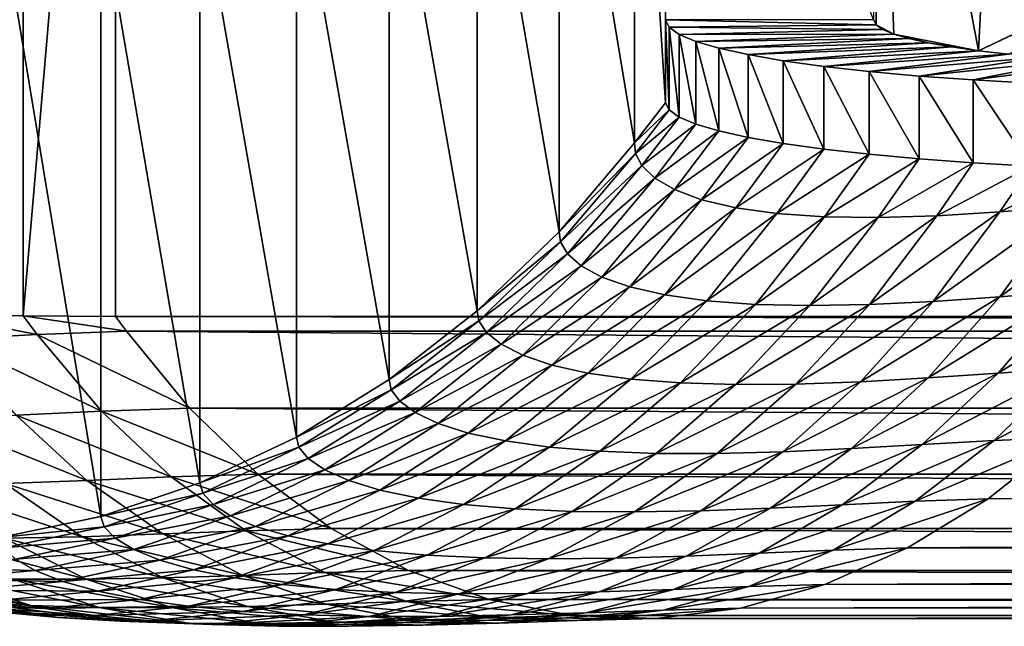
# Model space of a CAD drawing. Extents: x -0.218 to 0.011, y -0.282 to -0.138.
# Drawn here: x -0.173 to -0.159, y -0.25 to -0.241 of the extents above; entities that cross this region are included whole.
import ezdxf

# ---------------------------------------------------------------- set-up
doc = ezdxf.new("R2010")
doc.units = 0
doc.header["$MEASUREMENT"] = 0
doc.layers.get('0').update_dxf_attribs({"linetype": 'CONTINUOUS'})

msp = doc.modelspace()

# ---------------------------------------------------------------- linework, layer by layer
for points in [[(-0.159387, -0.241735, 0.091012), (-0.121464, -0.223707, 0.114203), (-0.121573, -0.223688, 0.114369)], [(-0.158957, -0.233326, 0.165186), (-0.159387, -0.241735, 0.091012), (-0.121573, -0.223688, 0.114369)], [(-0.159387, -0.241735, 0.091012), (-0.121338, -0.223725, 0.114048), (-0.121464, -0.223707, 0.114203)], [(-0.159387, -0.241735, 0.091012), (-0.121197, -0.223741, 0.113908), (-0.121338, -0.223725, 0.114048)], [(-0.159387, -0.241735, 0.091012), (-0.158957, -0.241783, 0.090584), (-0.121197, -0.223741, 0.113908)], [(-0.173023, -0.230178, 0.066426), (-0.174327, -0.245499, 0.06837), (-0.174327, -0.230155, 0.066631)], [(-0.173023, -0.230178, 0.066426), (-0.173023, -0.245522, 0.068165), (-0.174327, -0.245499, 0.06837)], [(-0.171705, -0.230186, 0.066357), (-0.173023, -0.245522, 0.068165), (-0.173023, -0.230178, 0.066426)], [(-0.171705, -0.230186, 0.066357), (-0.171705, -0.24553, 0.068097), (-0.173023, -0.245522, 0.068165)], [(-0.171705, -0.230186, 0.066357), (-0.035895, -0.230186, 0.066357), (-0.035895, -0.24553, 0.068097)], [(-0.171705, -0.230186, 0.066357), (-0.035895, -0.24553, 0.068097), (-0.171705, -0.24553, 0.068097)], [(-0.158957, -0.233326, 0.165186), (-0.160884, -0.233821, 0.160816), (-0.159387, -0.241735, 0.091012)], [(-0.163852, -0.241296, 0.094877), (-0.163852, -0.233813, 0.160893), (-0.163852, -0.234995, 0.161027)], [(-0.160884, -0.241288, 0.094954), (-0.163852, -0.233813, 0.160893), (-0.163852, -0.241296, 0.094877)], [(-0.160884, -0.233821, 0.160816), (-0.160884, -0.241288, 0.094954), (-0.160848, -0.241365, 0.094273)], [(-0.160884, -0.233821, 0.160816), (-0.160848, -0.241365, 0.094273), (-0.160596, -0.241499, 0.093092)], [(-0.160884, -0.233821, 0.160816), (-0.160596, -0.241499, 0.093092), (-0.159387, -0.241735, 0.091012)], [(-0.163852, -0.242479, 0.095011), (-0.163852, -0.234995, 0.161027), (-0.164295, -0.235499, 0.161399)], [(-0.163852, -0.241296, 0.094877), (-0.163852, -0.234995, 0.161027), (-0.163852, -0.242479, 0.095011)], [(-0.165372, -0.236594, 0.162289), (-0.164295, -0.243053, 0.094761), (-0.164295, -0.235499, 0.161399)], [(-0.163852, -0.242479, 0.095011), (-0.164295, -0.235499, 0.161399), (-0.164295, -0.243053, 0.094761)], [(-0.166544, -0.237537, 0.16323), (-0.165372, -0.24432, 0.094137), (-0.165372, -0.236594, 0.162289)], [(-0.165372, -0.236594, 0.162289), (-0.165372, -0.24432, 0.094137), (-0.164295, -0.243053, 0.094761)], [(-0.167799, -0.238319, 0.164211), (-0.166544, -0.24545, 0.093431), (-0.166544, -0.237537, 0.16323)], [(-0.166544, -0.237537, 0.16323), (-0.166544, -0.24545, 0.093431), (-0.165372, -0.24432, 0.094137)], [(-0.169123, -0.238931, 0.165222), (-0.167799, -0.246432, 0.092649), (-0.167799, -0.238319, 0.164211)], [(-0.167799, -0.238319, 0.164211), (-0.167799, -0.246432, 0.092649), (-0.166544, -0.24545, 0.093431)], [(-0.170501, -0.239367, 0.166251), (-0.169123, -0.247255, 0.0918), (-0.169123, -0.238931, 0.165222)], [(-0.169123, -0.238931, 0.165222), (-0.169123, -0.247255, 0.0918), (-0.167799, -0.246432, 0.092649)], [(-0.171918, -0.239621, 0.167288), (-0.170501, -0.24791, 0.090893), (-0.170501, -0.239367, 0.166251)], [(-0.170501, -0.239367, 0.166251), (-0.170501, -0.24791, 0.090893), (-0.169123, -0.247255, 0.0918)], [(-0.173359, -0.23969, 0.16832), (-0.171918, -0.248389, 0.089938), (-0.171918, -0.239621, 0.167288)], [(-0.171918, -0.239621, 0.167288), (-0.171918, -0.248389, 0.089938), (-0.170501, -0.24791, 0.090893)], [(-0.173359, -0.23969, 0.16832), (-0.173359, -0.248688, 0.088946), (-0.171918, -0.248389, 0.089938)], [(-0.160848, -0.241365, 0.094273), (-0.160884, -0.241288, 0.094954), (-0.163852, -0.241296, 0.094877)], [(-0.163804, -0.242582, 0.094098), (-0.163804, -0.2414, 0.093964), (-0.163852, -0.241296, 0.094877)], [(-0.163804, -0.242582, 0.094098), (-0.163852, -0.241296, 0.094877), (-0.163852, -0.242479, 0.095011)], [(-0.160848, -0.241365, 0.094273), (-0.163852, -0.241296, 0.094877), (-0.163804, -0.2414, 0.093964)], [(-0.160753, -0.241433, 0.093676), (-0.160848, -0.241365, 0.094273), (-0.163804, -0.2414, 0.093964)], [(-0.160848, -0.241365, 0.094273), (-0.160753, -0.241433, 0.093676), (-0.160596, -0.241499, 0.093092)], [(-0.16366, -0.242684, 0.093196), (-0.16366, -0.241502, 0.093062), (-0.163804, -0.2414, 0.093964)], [(-0.16366, -0.242684, 0.093196), (-0.163804, -0.2414, 0.093964), (-0.163804, -0.242582, 0.094098)], [(-0.160753, -0.241433, 0.093676), (-0.163804, -0.2414, 0.093964), (-0.16366, -0.241502, 0.093062)], [(-0.160596, -0.241499, 0.093092), (-0.160753, -0.241433, 0.093676), (-0.16366, -0.241502, 0.093062)], [(-0.160596, -0.241499, 0.093092), (-0.16366, -0.241502, 0.093062), (-0.163422, -0.241602, 0.092179)], [(-0.163422, -0.242784, 0.092313), (-0.163422, -0.241602, 0.092179), (-0.16366, -0.241502, 0.093062)], [(-0.163422, -0.242784, 0.092313), (-0.16366, -0.241502, 0.093062), (-0.16366, -0.242684, 0.093196)], [(-0.160378, -0.241563, 0.092528), (-0.160596, -0.241499, 0.093092), (-0.163422, -0.241602, 0.092179)], [(-0.160596, -0.241499, 0.093092), (-0.160378, -0.241563, 0.092528), (-0.160102, -0.241624, 0.091989)], [(-0.160596, -0.241499, 0.093092), (-0.160102, -0.241624, 0.091989), (-0.159387, -0.241735, 0.091012)], [(-0.160378, -0.241563, 0.092528), (-0.163422, -0.241602, 0.092179), (-0.163093, -0.241699, 0.091326)], [(-0.163093, -0.242881, 0.091461), (-0.163093, -0.241699, 0.091326), (-0.163422, -0.241602, 0.092179)], [(-0.163093, -0.242881, 0.091461), (-0.163422, -0.241602, 0.092179), (-0.163422, -0.242784, 0.092313)], [(-0.160102, -0.241624, 0.091989), (-0.160378, -0.241563, 0.092528), (-0.163093, -0.241699, 0.091326)], [(-0.160102, -0.241624, 0.091989), (-0.163093, -0.241699, 0.091326), (-0.162675, -0.241791, 0.090512)], [(-0.15977, -0.241681, 0.091482), (-0.160102, -0.241624, 0.091989), (-0.162675, -0.241791, 0.090512)], [(-0.160102, -0.241624, 0.091989), (-0.15977, -0.241681, 0.091482), (-0.159387, -0.241735, 0.091012)], [(-0.162675, -0.242973, 0.090646), (-0.162675, -0.241791, 0.090512), (-0.163093, -0.241699, 0.091326)], [(-0.162675, -0.242973, 0.090646), (-0.163093, -0.241699, 0.091326), (-0.163093, -0.242881, 0.091461)], [(-0.15977, -0.241681, 0.091482), (-0.162675, -0.241791, 0.090512), (-0.162174, -0.241878, 0.089746)], [(-0.159387, -0.241735, 0.091012), (-0.15977, -0.241681, 0.091482), (-0.162174, -0.241878, 0.089746)], [(-0.159387, -0.241735, 0.091012), (-0.162174, -0.241878, 0.089746), (-0.161596, -0.241959, 0.089036)], [(-0.158957, -0.241783, 0.090584), (-0.159387, -0.241735, 0.091012), (-0.161596, -0.241959, 0.089036)], [(-0.158957, -0.241783, 0.090584), (-0.161596, -0.241959, 0.089036), (-0.160945, -0.242032, 0.08839)], [(-0.158484, -0.241826, 0.090204), (-0.158957, -0.241783, 0.090584), (-0.160945, -0.242032, 0.08839)], [(-0.162174, -0.24306, 0.08988), (-0.162174, -0.241878, 0.089746), (-0.162675, -0.241791, 0.090512)], [(-0.162174, -0.24306, 0.08988), (-0.162675, -0.241791, 0.090512), (-0.162675, -0.242973, 0.090646)], [(-0.161596, -0.243141, 0.08917), (-0.161596, -0.241959, 0.089036), (-0.162174, -0.241878, 0.089746)], [(-0.161596, -0.243141, 0.08917), (-0.162174, -0.241878, 0.089746), (-0.162174, -0.24306, 0.08988)], [(-0.158484, -0.241826, 0.090204), (-0.160945, -0.242032, 0.08839), (-0.160231, -0.242097, 0.087815)], [(-0.157974, -0.241863, 0.089875), (-0.158484, -0.241826, 0.090204), (-0.160231, -0.242097, 0.087815)], [(-0.157974, -0.241863, 0.089875), (-0.160231, -0.242097, 0.087815), (-0.15946, -0.242153, 0.087317)], [(-0.157432, -0.241895, 0.0896), (-0.157974, -0.241863, 0.089875), (-0.15946, -0.242153, 0.087317)], [(-0.157432, -0.241895, 0.0896), (-0.15946, -0.242153, 0.087317), (-0.15864, -0.2422, 0.086903)], [(-0.160945, -0.243214, 0.088524), (-0.160945, -0.242032, 0.08839), (-0.161596, -0.241959, 0.089036)], [(-0.160945, -0.243214, 0.088524), (-0.161596, -0.241959, 0.089036), (-0.161596, -0.243141, 0.08917)], [(-0.160231, -0.243279, 0.087949), (-0.160231, -0.242097, 0.087815), (-0.160945, -0.242032, 0.08839)], [(-0.160231, -0.243279, 0.087949), (-0.160945, -0.242032, 0.08839), (-0.160945, -0.243214, 0.088524)], [(-0.15946, -0.243336, 0.087451), (-0.15946, -0.242153, 0.087317), (-0.160231, -0.242097, 0.087815)], [(-0.15946, -0.243336, 0.087451), (-0.160231, -0.242097, 0.087815), (-0.160231, -0.243279, 0.087949)], [(-0.15864, -0.243383, 0.087037), (-0.15864, -0.2422, 0.086903), (-0.15946, -0.242153, 0.087317)], [(-0.15864, -0.243383, 0.087037), (-0.15946, -0.242153, 0.087317), (-0.15946, -0.243336, 0.087451)], [(-0.163804, -0.242582, 0.094098), (-0.163852, -0.242479, 0.095011), (-0.164295, -0.243053, 0.094761)], [(-0.163804, -0.242582, 0.094098), (-0.164295, -0.243053, 0.094761), (-0.164281, -0.243203, 0.093819)], [(-0.16366, -0.242684, 0.093196), (-0.163804, -0.242582, 0.094098), (-0.164281, -0.243203, 0.093819)], [(-0.16366, -0.242684, 0.093196), (-0.164281, -0.243203, 0.093819), (-0.16419, -0.243377, 0.092875)], [(-0.163422, -0.242784, 0.092313), (-0.16366, -0.242684, 0.093196), (-0.16419, -0.243377, 0.092875)], [(-0.163422, -0.242784, 0.092313), (-0.16419, -0.243377, 0.092875), (-0.164007, -0.243554, 0.091946)], [(-0.163093, -0.242881, 0.091461), (-0.163422, -0.242784, 0.092313), (-0.164007, -0.243554, 0.091946)], [(-0.163093, -0.242881, 0.091461), (-0.164007, -0.243554, 0.091946), (-0.163724, -0.243719, 0.091049)], [(-0.162675, -0.242973, 0.090646), (-0.163093, -0.242881, 0.091461), (-0.163724, -0.243719, 0.091049)], [(-0.165372, -0.24432, 0.094137), (-0.164281, -0.243203, 0.093819), (-0.164295, -0.243053, 0.094761)], [(-0.162675, -0.242973, 0.090646), (-0.163724, -0.243719, 0.091049), (-0.163339, -0.243863, 0.090199)], [(-0.162174, -0.24306, 0.08988), (-0.162675, -0.242973, 0.090646), (-0.163339, -0.243863, 0.090199)], [(-0.162174, -0.24306, 0.08988), (-0.163339, -0.243863, 0.090199), (-0.162851, -0.243978, 0.089407)], [(-0.161596, -0.243141, 0.08917), (-0.162174, -0.24306, 0.08988), (-0.162851, -0.243978, 0.089407)], [(-0.161596, -0.243141, 0.08917), (-0.162851, -0.243978, 0.089407), (-0.162263, -0.244061, 0.088687)], [(-0.160945, -0.243214, 0.088524), (-0.161596, -0.243141, 0.08917), (-0.162263, -0.244061, 0.088687)], [(-0.165372, -0.24432, 0.094137), (-0.165353, -0.244467, 0.093177), (-0.164281, -0.243203, 0.093819)], [(-0.165353, -0.244467, 0.093177), (-0.16419, -0.243377, 0.092875), (-0.164281, -0.243203, 0.093819)], [(-0.160945, -0.243214, 0.088524), (-0.162263, -0.244061, 0.088687), (-0.161584, -0.244107, 0.088046)], [(-0.160231, -0.243279, 0.087949), (-0.160945, -0.243214, 0.088524), (-0.161584, -0.244107, 0.088046)], [(-0.160231, -0.243279, 0.087949), (-0.161584, -0.244107, 0.088046), (-0.160819, -0.244117, 0.087493)], [(-0.15946, -0.243336, 0.087451), (-0.160231, -0.243279, 0.087949), (-0.160819, -0.244117, 0.087493)], [(-0.15946, -0.243336, 0.087451), (-0.160819, -0.244117, 0.087493), (-0.159981, -0.244093, 0.087034)], [(-0.15864, -0.243383, 0.087037), (-0.15946, -0.243336, 0.087451), (-0.159981, -0.244093, 0.087034)], [(-0.165353, -0.244467, 0.093177), (-0.165253, -0.244636, 0.092216), (-0.16419, -0.243377, 0.092875)], [(-0.165253, -0.244636, 0.092216), (-0.164007, -0.243554, 0.091946), (-0.16419, -0.243377, 0.092875)], [(-0.15864, -0.243383, 0.087037), (-0.159981, -0.244093, 0.087034), (-0.159083, -0.244037, 0.086671)], [(-0.157782, -0.24342, 0.086709), (-0.15864, -0.243383, 0.087037), (-0.159083, -0.244037, 0.086671)], [(-0.157782, -0.24342, 0.086709), (-0.159083, -0.244037, 0.086671), (-0.158138, -0.243959, 0.086406)], [(-0.165253, -0.244636, 0.092216), (-0.165058, -0.244808, 0.091272), (-0.164007, -0.243554, 0.091946)], [(-0.165058, -0.244808, 0.091272), (-0.163724, -0.243719, 0.091049), (-0.164007, -0.243554, 0.091946)], [(-0.165058, -0.244808, 0.091272), (-0.164762, -0.244969, 0.090359), (-0.163724, -0.243719, 0.091049)], [(-0.164762, -0.244969, 0.090359), (-0.163339, -0.243863, 0.090199), (-0.163724, -0.243719, 0.091049)], [(-0.164762, -0.244969, 0.090359), (-0.164363, -0.24511, 0.089493), (-0.163339, -0.243863, 0.090199)], [(-0.164363, -0.24511, 0.089493), (-0.162851, -0.243978, 0.089407), (-0.163339, -0.243863, 0.090199)], [(-0.159079, -0.245251, 0.08559), (-0.158095, -0.245172, 0.085405), (-0.157166, -0.243867, 0.086234)], [(-0.159079, -0.245251, 0.08559), (-0.157166, -0.243867, 0.086234), (-0.158138, -0.243959, 0.086406)], [(-0.164363, -0.24511, 0.089493), (-0.163862, -0.245224, 0.088686), (-0.162851, -0.243978, 0.089407)], [(-0.163862, -0.245224, 0.088686), (-0.162263, -0.244061, 0.088687), (-0.162851, -0.243978, 0.089407)], [(-0.160944, -0.245361, 0.086248), (-0.160035, -0.245317, 0.08587), (-0.159083, -0.244037, 0.086671)], [(-0.160944, -0.245361, 0.086248), (-0.159083, -0.244037, 0.086671), (-0.159981, -0.244093, 0.087034)], [(-0.160035, -0.245317, 0.08587), (-0.159079, -0.245251, 0.08559), (-0.158138, -0.243959, 0.086406)], [(-0.160035, -0.245317, 0.08587), (-0.158138, -0.243959, 0.086406), (-0.159083, -0.244037, 0.086671)], [(-0.163862, -0.245224, 0.088686), (-0.163262, -0.245308, 0.08795), (-0.162263, -0.244061, 0.088687)], [(-0.163262, -0.245308, 0.08795), (-0.161584, -0.244107, 0.088046), (-0.162263, -0.244061, 0.088687)], [(-0.163262, -0.245308, 0.08795), (-0.162569, -0.245359, 0.087293), (-0.161584, -0.244107, 0.088046)], [(-0.162569, -0.245359, 0.087293), (-0.160819, -0.244117, 0.087493), (-0.161584, -0.244107, 0.088046)], [(-0.162569, -0.245359, 0.087293), (-0.161793, -0.245376, 0.086724), (-0.160819, -0.244117, 0.087493)], [(-0.161793, -0.245376, 0.086724), (-0.160944, -0.245361, 0.086248), (-0.159981, -0.244093, 0.087034)], [(-0.161793, -0.245376, 0.086724), (-0.159981, -0.244093, 0.087034), (-0.160819, -0.244117, 0.087493)], [(-0.166544, -0.24545, 0.093431), (-0.165353, -0.244467, 0.093177), (-0.165372, -0.24432, 0.094137)], [(-0.166544, -0.24545, 0.093431), (-0.16652, -0.245596, 0.092451), (-0.165353, -0.244467, 0.093177)], [(-0.16652, -0.245596, 0.092451), (-0.165253, -0.244636, 0.092216), (-0.165353, -0.244467, 0.093177)], [(-0.16652, -0.245596, 0.092451), (-0.166409, -0.245761, 0.091471), (-0.165253, -0.244636, 0.092216)], [(-0.166409, -0.245761, 0.091471), (-0.165058, -0.244808, 0.091272), (-0.165253, -0.244636, 0.092216)], [(-0.166409, -0.245761, 0.091471), (-0.166202, -0.245928, 0.09051), (-0.165058, -0.244808, 0.091272)], [(-0.166202, -0.245928, 0.09051), (-0.164762, -0.244969, 0.090359), (-0.165058, -0.244808, 0.091272)], [(-0.166202, -0.245928, 0.09051), (-0.165892, -0.246086, 0.08958), (-0.164762, -0.244969, 0.090359)], [(-0.165892, -0.246086, 0.08958), (-0.164363, -0.24511, 0.089493), (-0.164762, -0.244969, 0.090359)], [(-0.165892, -0.246086, 0.08958), (-0.165478, -0.246225, 0.088698), (-0.164363, -0.24511, 0.089493)], [(-0.165478, -0.246225, 0.088698), (-0.163862, -0.245224, 0.088686), (-0.164363, -0.24511, 0.089493)], [(-0.159106, -0.246341, 0.084474), (-0.158097, -0.246274, 0.084368), (-0.157101, -0.245095, 0.085311)], [(-0.159106, -0.246341, 0.084474), (-0.157101, -0.245095, 0.085311), (-0.158095, -0.245172, 0.085405)], [(-0.165478, -0.246225, 0.088698), (-0.164962, -0.246339, 0.087874), (-0.163862, -0.245224, 0.088686)], [(-0.164962, -0.246339, 0.087874), (-0.163262, -0.245308, 0.08795), (-0.163862, -0.245224, 0.088686)], [(-0.161071, -0.246463, 0.084969), (-0.160104, -0.246408, 0.084673), (-0.159079, -0.245251, 0.08559)], [(-0.161071, -0.246463, 0.084969), (-0.159079, -0.245251, 0.08559), (-0.160035, -0.245317, 0.08587)], [(-0.160104, -0.246408, 0.084673), (-0.159106, -0.246341, 0.084474), (-0.158095, -0.245172, 0.085405)], [(-0.160104, -0.246408, 0.084673), (-0.158095, -0.245172, 0.085405), (-0.159079, -0.245251, 0.08559)], [(-0.164962, -0.246339, 0.087874), (-0.164348, -0.246425, 0.08712), (-0.163262, -0.245308, 0.08795)], [(-0.164348, -0.246425, 0.08712), (-0.162569, -0.245359, 0.087293), (-0.163262, -0.245308, 0.08795)], [(-0.164348, -0.246425, 0.08712), (-0.163642, -0.24648, 0.086446), (-0.162569, -0.245359, 0.087293)], [(-0.163642, -0.24648, 0.086446), (-0.161793, -0.245376, 0.086724), (-0.162569, -0.245359, 0.087293)], [(-0.163642, -0.24648, 0.086446), (-0.162854, -0.246503, 0.085859), (-0.161793, -0.245376, 0.086724)], [(-0.162854, -0.246503, 0.085859), (-0.161993, -0.246497, 0.085365), (-0.160944, -0.245361, 0.086248)], [(-0.162854, -0.246503, 0.085859), (-0.160944, -0.245361, 0.086248), (-0.161793, -0.245376, 0.086724)], [(-0.161993, -0.246497, 0.085365), (-0.161071, -0.246463, 0.084969), (-0.160035, -0.245317, 0.08587)], [(-0.161993, -0.246497, 0.085365), (-0.160035, -0.245317, 0.08587), (-0.160944, -0.245361, 0.086248)], [(-0.172823, -0.24579, 0.068412), (-0.174055, -0.245855, 0.068697), (-0.174327, -0.245499, 0.06837)], [(-0.172823, -0.24579, 0.068412), (-0.174327, -0.245499, 0.06837), (-0.173023, -0.245522, 0.068165)], [(-0.17155, -0.245743, 0.068292), (-0.172823, -0.24579, 0.068412), (-0.173023, -0.245522, 0.068165)], [(-0.17155, -0.245743, 0.068292), (-0.173023, -0.245522, 0.068165), (-0.171705, -0.24553, 0.068097)], [(-0.036048, -0.245741, 0.068291), (-0.17155, -0.245743, 0.068292), (-0.171705, -0.24553, 0.068097)], [(-0.036048, -0.245741, 0.068291), (-0.171705, -0.24553, 0.068097), (-0.035895, -0.24553, 0.068097)], [(-0.167799, -0.246432, 0.092649), (-0.16652, -0.245596, 0.092451), (-0.166544, -0.24545, 0.093431)], [(-0.167799, -0.246432, 0.092649), (-0.167769, -0.246577, 0.091647), (-0.16652, -0.245596, 0.092451)], [(-0.167769, -0.246577, 0.091647), (-0.166409, -0.245761, 0.091471), (-0.16652, -0.245596, 0.092451)], [(-0.174055, -0.245855, 0.068697), (-0.172823, -0.24579, 0.068412), (-0.171908, -0.246885, 0.069524)], [(-0.174055, -0.245855, 0.068697), (-0.171908, -0.246885, 0.069524), (-0.173126, -0.246941, 0.069797)], [(-0.172823, -0.24579, 0.068412), (-0.17155, -0.245743, 0.068292), (-0.170652, -0.246842, 0.069411)], [(-0.172823, -0.24579, 0.068412), (-0.170652, -0.246842, 0.069411), (-0.171908, -0.246885, 0.069524)], [(-0.17155, -0.245743, 0.068292), (-0.036048, -0.245741, 0.068291), (-0.036937, -0.246841, 0.06941)], [(-0.17155, -0.245743, 0.068292), (-0.036937, -0.246841, 0.06941), (-0.170652, -0.246842, 0.069411)], [(-0.167769, -0.246577, 0.091647), (-0.167648, -0.24674, 0.090648), (-0.166409, -0.245761, 0.091471)], [(-0.167648, -0.24674, 0.090648), (-0.166202, -0.245928, 0.09051), (-0.166409, -0.245761, 0.091471)], [(-0.167648, -0.24674, 0.090648), (-0.167427, -0.246904, 0.089668), (-0.166202, -0.245928, 0.09051)], [(-0.167427, -0.246904, 0.089668), (-0.165892, -0.246086, 0.08958), (-0.166202, -0.245928, 0.09051)], [(-0.167427, -0.246904, 0.089668), (-0.167101, -0.247058, 0.088721), (-0.165892, -0.246086, 0.08958)], [(-0.167101, -0.247058, 0.088721), (-0.165478, -0.246225, 0.088698), (-0.165892, -0.246086, 0.08958)], [(-0.167101, -0.247058, 0.088721), (-0.166672, -0.247196, 0.087821), (-0.165478, -0.246225, 0.088698)], [(-0.166672, -0.247196, 0.087821), (-0.164962, -0.246339, 0.087874), (-0.165478, -0.246225, 0.088698)], [(-0.160189, -0.247361, 0.083451), (-0.159163, -0.247303, 0.083333), (-0.158097, -0.246274, 0.084368)], [(-0.160189, -0.247361, 0.083451), (-0.158097, -0.246274, 0.084368), (-0.159106, -0.246341, 0.084474)], [(-0.159163, -0.247303, 0.083333), (-0.158145, -0.247261, 0.083305), (-0.157098, -0.246226, 0.084346)], [(-0.159163, -0.247303, 0.083333), (-0.157098, -0.246226, 0.084346), (-0.158097, -0.246274, 0.084368)], [(-0.166672, -0.247196, 0.087821), (-0.16614, -0.24731, 0.086979), (-0.164962, -0.246339, 0.087874)], [(-0.16614, -0.24731, 0.086979), (-0.164348, -0.246425, 0.08712), (-0.164962, -0.246339, 0.087874)], [(-0.16614, -0.24731, 0.086979), (-0.165511, -0.247398, 0.086207), (-0.164348, -0.246425, 0.08712)], [(-0.165511, -0.247398, 0.086207), (-0.163642, -0.24648, 0.086446), (-0.164348, -0.246425, 0.08712)], [(-0.162181, -0.247464, 0.08398), (-0.1612, -0.247419, 0.083666), (-0.160104, -0.246408, 0.084673)], [(-0.162181, -0.247464, 0.08398), (-0.160104, -0.246408, 0.084673), (-0.161071, -0.246463, 0.084969)], [(-0.1612, -0.247419, 0.083666), (-0.160189, -0.247361, 0.083451), (-0.159106, -0.246341, 0.084474)], [(-0.1612, -0.247419, 0.083666), (-0.159106, -0.246341, 0.084474), (-0.160104, -0.246408, 0.084673)], [(-0.169123, -0.247255, 0.0918), (-0.167769, -0.246577, 0.091647), (-0.167799, -0.246432, 0.092649)], [(-0.165511, -0.247398, 0.086207), (-0.164791, -0.247457, 0.085513), (-0.163642, -0.24648, 0.086446)], [(-0.164791, -0.247457, 0.085513), (-0.162854, -0.246503, 0.085859), (-0.163642, -0.24648, 0.086446)], [(-0.164791, -0.247457, 0.085513), (-0.163989, -0.247487, 0.084907), (-0.162854, -0.246503, 0.085859)], [(-0.163989, -0.247487, 0.084907), (-0.163115, -0.247488, 0.084395), (-0.161993, -0.246497, 0.085365)], [(-0.163989, -0.247487, 0.084907), (-0.161993, -0.246497, 0.085365), (-0.162854, -0.246503, 0.085859)], [(-0.163115, -0.247488, 0.084395), (-0.162181, -0.247464, 0.08398), (-0.161071, -0.246463, 0.084969)], [(-0.163115, -0.247488, 0.084395), (-0.161071, -0.246463, 0.084969), (-0.161993, -0.246497, 0.085365)], [(-0.169123, -0.247255, 0.0918), (-0.169087, -0.2474, 0.090776), (-0.167769, -0.246577, 0.091647)], [(-0.169087, -0.2474, 0.090776), (-0.167648, -0.24674, 0.090648), (-0.167769, -0.246577, 0.091647)], [(-0.171908, -0.246885, 0.069524), (-0.170652, -0.246842, 0.069411), (-0.169674, -0.247785, 0.0706)], [(-0.170652, -0.246842, 0.069411), (-0.036937, -0.246841, 0.06941), (-0.037906, -0.247783, 0.070599)], [(-0.170652, -0.246842, 0.069411), (-0.037906, -0.247783, 0.070599), (-0.169674, -0.247785, 0.0706)], [(-0.169087, -0.2474, 0.090776), (-0.168954, -0.247561, 0.089756), (-0.167648, -0.24674, 0.090648)], [(-0.168954, -0.247561, 0.089756), (-0.167427, -0.246904, 0.089668), (-0.167648, -0.24674, 0.090648)], [(-0.174305, -0.246994, 0.070211), (-0.173126, -0.246941, 0.069797), (-0.172115, -0.247872, 0.070966)], [(-0.173126, -0.246941, 0.069797), (-0.171908, -0.246885, 0.069524), (-0.170912, -0.247822, 0.070706)], [(-0.173126, -0.246941, 0.069797), (-0.170912, -0.247822, 0.070706), (-0.172115, -0.247872, 0.070966)], [(-0.171908, -0.246885, 0.069524), (-0.169674, -0.247785, 0.0706), (-0.170912, -0.247822, 0.070706)], [(-0.168954, -0.247561, 0.089756), (-0.168719, -0.247723, 0.088757), (-0.167427, -0.246904, 0.089668)], [(-0.168719, -0.247723, 0.088757), (-0.167101, -0.247058, 0.088721), (-0.167427, -0.246904, 0.089668)], [(-0.174305, -0.246994, 0.070211), (-0.172115, -0.247872, 0.070966), (-0.17328, -0.247917, 0.071363)], [(-0.168719, -0.247723, 0.088757), (-0.168377, -0.247876, 0.087791), (-0.167101, -0.247058, 0.088721)], [(-0.168377, -0.247876, 0.087791), (-0.166672, -0.247196, 0.087821), (-0.167101, -0.247058, 0.088721)], [(-0.170501, -0.24791, 0.090893), (-0.169087, -0.2474, 0.090776), (-0.169123, -0.247255, 0.0918)], [(-0.168377, -0.247876, 0.087791), (-0.167931, -0.248012, 0.086872), (-0.166672, -0.247196, 0.087821)], [(-0.167931, -0.248012, 0.086872), (-0.16614, -0.24731, 0.086979), (-0.166672, -0.247196, 0.087821)], [(-0.160288, -0.248171, 0.082217), (-0.159249, -0.248134, 0.082182), (-0.158145, -0.247261, 0.083305)], [(-0.160288, -0.248171, 0.082217), (-0.158145, -0.247261, 0.083305), (-0.159163, -0.247303, 0.083333)], [(-0.159249, -0.248134, 0.082182), (-0.048237, -0.248132, 0.082182), (-0.049331, -0.247259, 0.083306)], [(-0.159249, -0.248134, 0.082182), (-0.049331, -0.247259, 0.083306), (-0.158145, -0.247261, 0.083305)], [(-0.170501, -0.24791, 0.090893), (-0.170459, -0.248056, 0.089845), (-0.169087, -0.2474, 0.090776)], [(-0.170459, -0.248056, 0.089845), (-0.168954, -0.247561, 0.089756), (-0.169087, -0.2474, 0.090776)], [(-0.167931, -0.248012, 0.086872), (-0.167383, -0.248127, 0.086012), (-0.16614, -0.24731, 0.086979)], [(-0.167383, -0.248127, 0.086012), (-0.165511, -0.247398, 0.086207), (-0.16614, -0.24731, 0.086979)], [(-0.167383, -0.248127, 0.086012), (-0.166738, -0.248217, 0.08522), (-0.165511, -0.247398, 0.086207)], [(-0.166738, -0.248217, 0.08522), (-0.164791, -0.247457, 0.085513), (-0.165511, -0.247398, 0.086207)], [(-0.162357, -0.248271, 0.082579), (-0.161331, -0.248222, 0.082348), (-0.160189, -0.247361, 0.083451)], [(-0.162357, -0.248271, 0.082579), (-0.160189, -0.247361, 0.083451), (-0.1612, -0.247419, 0.083666)], [(-0.161331, -0.248222, 0.082348), (-0.160288, -0.248171, 0.082217), (-0.159163, -0.247303, 0.083333)], [(-0.161331, -0.248222, 0.082348), (-0.159163, -0.247303, 0.083333), (-0.160189, -0.247361, 0.083451)], [(-0.166738, -0.248217, 0.08522), (-0.166003, -0.24828, 0.084507), (-0.164791, -0.247457, 0.085513)], [(-0.166003, -0.24828, 0.084507), (-0.163989, -0.247487, 0.084907), (-0.164791, -0.247457, 0.085513)], [(-0.166003, -0.24828, 0.084507), (-0.165186, -0.248315, 0.08388), (-0.163989, -0.247487, 0.084907)], [(-0.165186, -0.248315, 0.08388), (-0.163115, -0.247488, 0.084395), (-0.163989, -0.247487, 0.084907)], [(-0.165186, -0.248315, 0.08388), (-0.164299, -0.248324, 0.083347), (-0.163115, -0.247488, 0.084395)], [(-0.164299, -0.248324, 0.083347), (-0.163351, -0.248308, 0.082912), (-0.162181, -0.247464, 0.08398)], [(-0.164299, -0.248324, 0.083347), (-0.162181, -0.247464, 0.08398), (-0.163115, -0.247488, 0.084395)], [(-0.163351, -0.248308, 0.082912), (-0.162357, -0.248271, 0.082579), (-0.1612, -0.247419, 0.083666)], [(-0.163351, -0.248308, 0.082912), (-0.1612, -0.247419, 0.083666), (-0.162181, -0.247464, 0.08398)], [(-0.170459, -0.248056, 0.089845), (-0.170314, -0.248216, 0.088805), (-0.168954, -0.247561, 0.089756)], [(-0.170314, -0.248216, 0.088805), (-0.168719, -0.247723, 0.088757), (-0.168954, -0.247561, 0.089756)], [(-0.172115, -0.247872, 0.070966), (-0.170912, -0.247822, 0.070706), (-0.169845, -0.248594, 0.071945)], [(-0.170912, -0.247822, 0.070706), (-0.169674, -0.247785, 0.0706), (-0.168628, -0.24856, 0.071847)], [(-0.170912, -0.247822, 0.070706), (-0.168628, -0.24856, 0.071847), (-0.169845, -0.248594, 0.071945)], [(-0.170314, -0.248216, 0.088805), (-0.170063, -0.248377, 0.087786), (-0.168719, -0.247723, 0.088757)], [(-0.170063, -0.248377, 0.087786), (-0.168377, -0.247876, 0.087791), (-0.168719, -0.247723, 0.088757)], [(-0.169674, -0.247785, 0.0706), (-0.037906, -0.247783, 0.070599), (-0.038943, -0.248558, 0.071846)], [(-0.169674, -0.247785, 0.0706), (-0.038943, -0.248558, 0.071846), (-0.168628, -0.24856, 0.071847)], [(-0.174404, -0.247947, 0.071884), (-0.17328, -0.247917, 0.071363), (-0.172184, -0.248677, 0.072571)], [(-0.174404, -0.247947, 0.071884), (-0.172184, -0.248677, 0.072571), (-0.173294, -0.2487, 0.073073)], [(-0.17328, -0.247917, 0.071363), (-0.172115, -0.247872, 0.070966), (-0.171032, -0.248638, 0.072191)], [(-0.17328, -0.247917, 0.071363), (-0.171032, -0.248638, 0.072191), (-0.172184, -0.248677, 0.072571)], [(-0.172115, -0.247872, 0.070966), (-0.169845, -0.248594, 0.071945), (-0.171032, -0.248638, 0.072191)], [(-0.171918, -0.248389, 0.089938), (-0.170459, -0.248056, 0.089845), (-0.170501, -0.24791, 0.090893)], [(-0.170063, -0.248377, 0.087786), (-0.169706, -0.248529, 0.086801), (-0.168377, -0.247876, 0.087791)], [(-0.169706, -0.248529, 0.086801), (-0.167931, -0.248012, 0.086872), (-0.168377, -0.247876, 0.087791)], [(-0.171918, -0.248389, 0.089938), (-0.17187, -0.248537, 0.088867), (-0.170459, -0.248056, 0.089845)], [(-0.17187, -0.248537, 0.088867), (-0.170314, -0.248216, 0.088805), (-0.170459, -0.248056, 0.089845)], [(-0.169706, -0.248529, 0.086801), (-0.169242, -0.248665, 0.085863), (-0.167931, -0.248012, 0.086872)], [(-0.169242, -0.248665, 0.085863), (-0.167383, -0.248127, 0.086012), (-0.167931, -0.248012, 0.086872)], [(-0.17187, -0.248537, 0.088867), (-0.171713, -0.248697, 0.087805), (-0.170314, -0.248216, 0.088805)], [(-0.171713, -0.248697, 0.087805), (-0.170063, -0.248377, 0.087786), (-0.170314, -0.248216, 0.088805)], [(-0.169242, -0.248665, 0.085863), (-0.168677, -0.248781, 0.084982), (-0.167383, -0.248127, 0.086012)], [(-0.168677, -0.248781, 0.084982), (-0.166738, -0.248217, 0.08522), (-0.167383, -0.248127, 0.086012)], [(-0.168677, -0.248781, 0.084982), (-0.168015, -0.248874, 0.08417), (-0.166738, -0.248217, 0.08522)], [(-0.168015, -0.248874, 0.08417), (-0.166003, -0.24828, 0.084507), (-0.166738, -0.248217, 0.08522)], [(-0.163561, -0.248956, 0.081425), (-0.162519, -0.248914, 0.081176), (-0.161331, -0.248222, 0.082348)], [(-0.163561, -0.248956, 0.081425), (-0.161331, -0.248222, 0.082348), (-0.162357, -0.248271, 0.082579)], [(-0.162519, -0.248914, 0.081176), (-0.16146, -0.248869, 0.081032), (-0.160288, -0.248171, 0.082217)], [(-0.162519, -0.248914, 0.081176), (-0.160288, -0.248171, 0.082217), (-0.161331, -0.248222, 0.082348)], [(-0.16146, -0.248869, 0.081032), (-0.160398, -0.248835, 0.080989), (-0.159249, -0.248134, 0.082182)], [(-0.16146, -0.248869, 0.081032), (-0.159249, -0.248134, 0.082182), (-0.160288, -0.248171, 0.082217)], [(-0.160398, -0.248835, 0.080989), (-0.047098, -0.248834, 0.080989), (-0.048237, -0.248132, 0.082182)], [(-0.160398, -0.248835, 0.080989), (-0.048237, -0.248132, 0.082182), (-0.159249, -0.248134, 0.082182)], [(-0.173359, -0.248688, 0.088946), (-0.17187, -0.248537, 0.088867), (-0.171918, -0.248389, 0.089938)], [(-0.171713, -0.248697, 0.087805), (-0.171447, -0.248858, 0.086765), (-0.170063, -0.248377, 0.087786)], [(-0.171447, -0.248858, 0.086765), (-0.169706, -0.248529, 0.086801), (-0.170063, -0.248377, 0.087786)], [(-0.168015, -0.248874, 0.08417), (-0.167264, -0.24894, 0.083436), (-0.166003, -0.24828, 0.084507)], [(-0.167264, -0.24894, 0.083436), (-0.165186, -0.248315, 0.08388), (-0.166003, -0.24828, 0.084507)], [(-0.167264, -0.24894, 0.083436), (-0.166433, -0.24898, 0.082788), (-0.165186, -0.248315, 0.08388)], [(-0.166433, -0.24898, 0.082788), (-0.164299, -0.248324, 0.083347), (-0.165186, -0.248315, 0.08388)], [(-0.166433, -0.24898, 0.082788), (-0.165531, -0.248995, 0.082234), (-0.164299, -0.248324, 0.083347)], [(-0.165531, -0.248995, 0.082234), (-0.164569, -0.248985, 0.081778), (-0.163351, -0.248308, 0.082912)], [(-0.165531, -0.248995, 0.082234), (-0.163351, -0.248308, 0.082912), (-0.164299, -0.248324, 0.083347)], [(-0.164569, -0.248985, 0.081778), (-0.163561, -0.248956, 0.081425), (-0.162357, -0.248271, 0.082579)], [(-0.164569, -0.248985, 0.081778), (-0.162357, -0.248271, 0.082579), (-0.163351, -0.248308, 0.082912)], [(-0.173359, -0.248688, 0.088946), (-0.173304, -0.248838, 0.08785), (-0.17187, -0.248537, 0.088867)], [(-0.173304, -0.248838, 0.08785), (-0.171713, -0.248697, 0.087805), (-0.17187, -0.248537, 0.088867)], [(-0.171447, -0.248858, 0.086765), (-0.171072, -0.249011, 0.085761), (-0.169706, -0.248529, 0.086801)], [(-0.171072, -0.249011, 0.085761), (-0.169242, -0.248665, 0.085863), (-0.169706, -0.248529, 0.086801)], [(-0.173294, -0.2487, 0.073073), (-0.172184, -0.248677, 0.072571), (-0.171027, -0.249264, 0.073821)], [(-0.172184, -0.248677, 0.072571), (-0.171032, -0.248638, 0.072191), (-0.16989, -0.24923, 0.07346)], [(-0.172184, -0.248677, 0.072571), (-0.16989, -0.24923, 0.07346), (-0.171027, -0.249264, 0.073821)], [(-0.171072, -0.249011, 0.085761), (-0.170591, -0.249148, 0.084803), (-0.169242, -0.248665, 0.085863)], [(-0.171032, -0.248638, 0.072191), (-0.169845, -0.248594, 0.071945), (-0.16872, -0.24919, 0.073227)], [(-0.171032, -0.248638, 0.072191), (-0.16872, -0.24919, 0.073227), (-0.16989, -0.24923, 0.07346)], [(-0.170591, -0.249148, 0.084803), (-0.168677, -0.248781, 0.084982), (-0.169242, -0.248665, 0.085863)], [(-0.169845, -0.248594, 0.071945), (-0.168628, -0.24856, 0.071847), (-0.167524, -0.249159, 0.073137)], [(-0.169845, -0.248594, 0.071945), (-0.167524, -0.249159, 0.073137), (-0.16872, -0.24919, 0.073227)], [(-0.168628, -0.24856, 0.071847), (-0.038943, -0.248558, 0.071846), (-0.040037, -0.249158, 0.073136)], [(-0.168628, -0.24856, 0.071847), (-0.040037, -0.249158, 0.073136), (-0.167524, -0.249159, 0.073137)], [(-0.174355, -0.248702, 0.073684), (-0.173294, -0.2487, 0.073073), (-0.172124, -0.249284, 0.074302)], [(-0.174355, -0.248702, 0.073684), (-0.172124, -0.249284, 0.074302), (-0.173171, -0.249282, 0.074892)], [(-0.173304, -0.248838, 0.08785), (-0.173135, -0.249, 0.086767), (-0.171713, -0.248697, 0.087805)], [(-0.173294, -0.2487, 0.073073), (-0.171027, -0.249264, 0.073821), (-0.172124, -0.249284, 0.074302)], [(-0.173135, -0.249, 0.086767), (-0.171447, -0.248858, 0.086765), (-0.171713, -0.248697, 0.087805)], [(-0.170591, -0.249148, 0.084803), (-0.170008, -0.249266, 0.083902), (-0.168677, -0.248781, 0.084982)], [(-0.170008, -0.249266, 0.083902), (-0.168015, -0.248874, 0.08417), (-0.168677, -0.248781, 0.084982)], [(-0.173135, -0.249, 0.086767), (-0.172853, -0.249162, 0.085707), (-0.171447, -0.248858, 0.086765)], [(-0.172853, -0.249162, 0.085707), (-0.171072, -0.249011, 0.085761), (-0.171447, -0.248858, 0.086765)], [(-0.170008, -0.249266, 0.083902), (-0.169329, -0.24936, 0.083069), (-0.168015, -0.248874, 0.08417)], [(-0.169329, -0.24936, 0.083069), (-0.167264, -0.24894, 0.083436), (-0.168015, -0.248874, 0.08417)], [(-0.169329, -0.24936, 0.083069), (-0.168562, -0.24943, 0.082314), (-0.167264, -0.24894, 0.083436)], [(-0.168562, -0.24943, 0.082314), (-0.166433, -0.24898, 0.082788), (-0.167264, -0.24894, 0.083436)], [(-0.165823, -0.249489, 0.080589), (-0.1648, -0.249466, 0.080215), (-0.163561, -0.248956, 0.081425)], [(-0.165823, -0.249489, 0.080589), (-0.163561, -0.248956, 0.081425), (-0.164569, -0.248985, 0.081778)], [(-0.1648, -0.249466, 0.080215), (-0.163742, -0.24943, 0.079948), (-0.162519, -0.248914, 0.081176)], [(-0.1648, -0.249466, 0.080215), (-0.162519, -0.248914, 0.081176), (-0.163561, -0.248956, 0.081425)], [(-0.163742, -0.24943, 0.079948), (-0.162664, -0.249389, 0.07979), (-0.16146, -0.248869, 0.081032)], [(-0.163742, -0.24943, 0.079948), (-0.16146, -0.248869, 0.081032), (-0.162519, -0.248914, 0.081176)], [(-0.162664, -0.249389, 0.07979), (-0.16158, -0.249358, 0.07974), (-0.160398, -0.248835, 0.080989)], [(-0.162664, -0.249389, 0.07979), (-0.160398, -0.248835, 0.080989), (-0.16146, -0.248869, 0.081032)], [(-0.16158, -0.249358, 0.07974), (-0.045927, -0.249357, 0.07974), (-0.047098, -0.248834, 0.080989)], [(-0.16158, -0.249358, 0.07974), (-0.047098, -0.248834, 0.080989), (-0.160398, -0.248835, 0.080989)], [(-0.174565, -0.249121, 0.085702), (-0.172853, -0.249162, 0.085707), (-0.173135, -0.249, 0.086767)], [(-0.172853, -0.249162, 0.085707), (-0.172461, -0.249316, 0.084682), (-0.171072, -0.249011, 0.085761)], [(-0.172461, -0.249316, 0.084682), (-0.170591, -0.249148, 0.084803), (-0.171072, -0.249011, 0.085761)], [(-0.168562, -0.24943, 0.082314), (-0.167715, -0.249474, 0.081644), (-0.166433, -0.24898, 0.082788)], [(-0.167715, -0.249474, 0.081644), (-0.165531, -0.248995, 0.082234), (-0.166433, -0.24898, 0.082788)], [(-0.167715, -0.249474, 0.081644), (-0.166798, -0.249493, 0.081067), (-0.165531, -0.248995, 0.082234)], [(-0.166798, -0.249493, 0.081067), (-0.165823, -0.249489, 0.080589), (-0.164569, -0.248985, 0.081778)], [(-0.166798, -0.249493, 0.081067), (-0.164569, -0.248985, 0.081778), (-0.165531, -0.248995, 0.082234)], [(-0.175086, -0.249203, 0.076365), (-0.174162, -0.249256, 0.075583), (-0.172915, -0.24966, 0.076796)], [(-0.175086, -0.249203, 0.076365), (-0.172915, -0.24966, 0.076796), (-0.173824, -0.249607, 0.077556)], [(-0.174565, -0.249121, 0.085702), (-0.174267, -0.249285, 0.084622), (-0.172853, -0.249162, 0.085707)], [(-0.174267, -0.249285, 0.084622), (-0.172461, -0.249316, 0.084682), (-0.172853, -0.249162, 0.085707)], [(-0.172461, -0.249316, 0.084682), (-0.171961, -0.249455, 0.083704), (-0.170591, -0.249148, 0.084803)], [(-0.171961, -0.249455, 0.083704), (-0.170008, -0.249266, 0.083902), (-0.170591, -0.249148, 0.084803)], [(-0.171027, -0.249264, 0.073821), (-0.16989, -0.24923, 0.07346), (-0.168701, -0.249642, 0.074757)], [(-0.16989, -0.24923, 0.07346), (-0.16872, -0.24919, 0.073227), (-0.167549, -0.249605, 0.074539)], [(-0.16989, -0.24923, 0.07346), (-0.167549, -0.249605, 0.074539), (-0.168701, -0.249642, 0.074757)], [(-0.16872, -0.24919, 0.073227), (-0.167524, -0.249159, 0.073137), (-0.166374, -0.249576, 0.074457)], [(-0.16872, -0.24919, 0.073227), (-0.166374, -0.249576, 0.074457), (-0.167549, -0.249605, 0.074539)], [(-0.167524, -0.249159, 0.073137), (-0.040037, -0.249158, 0.073136), (-0.041176, -0.249575, 0.074456)], [(-0.167524, -0.249159, 0.073137), (-0.041176, -0.249575, 0.074456), (-0.166374, -0.249576, 0.074457)], [(-0.174267, -0.249285, 0.084622), (-0.173857, -0.249441, 0.083577), (-0.172461, -0.249316, 0.084682)], [(-0.174162, -0.249256, 0.075583), (-0.173171, -0.249282, 0.074892), (-0.171939, -0.249687, 0.076128)], [(-0.174162, -0.249256, 0.075583), (-0.171939, -0.249687, 0.076128), (-0.172915, -0.24966, 0.076796)], [(-0.173857, -0.249441, 0.083577), (-0.171961, -0.249455, 0.083704), (-0.172461, -0.249316, 0.084682)], [(-0.173171, -0.249282, 0.074892), (-0.172124, -0.249284, 0.074302), (-0.170905, -0.24969, 0.075559)], [(-0.173171, -0.249282, 0.074892), (-0.170905, -0.24969, 0.075559), (-0.171939, -0.249687, 0.076128)], [(-0.172124, -0.249284, 0.074302), (-0.171027, -0.249264, 0.073821), (-0.169823, -0.249673, 0.0751)], [(-0.172124, -0.249284, 0.074302), (-0.169823, -0.249673, 0.0751), (-0.170905, -0.24969, 0.075559)], [(-0.171961, -0.249455, 0.083704), (-0.171361, -0.249574, 0.082783), (-0.170008, -0.249266, 0.083902)], [(-0.171361, -0.249574, 0.082783), (-0.169329, -0.24936, 0.083069), (-0.170008, -0.249266, 0.083902)], [(-0.171361, -0.249574, 0.082783), (-0.170665, -0.249671, 0.081929), (-0.169329, -0.24936, 0.083069)], [(-0.171027, -0.249264, 0.073821), (-0.168701, -0.249642, 0.074757), (-0.169823, -0.249673, 0.0751)], [(-0.170665, -0.249671, 0.081929), (-0.168562, -0.24943, 0.082314), (-0.169329, -0.24936, 0.083069)], [(-0.163889, -0.249725, 0.078506), (-0.162782, -0.249696, 0.078447), (-0.16158, -0.249358, 0.07974)], [(-0.163889, -0.249725, 0.078506), (-0.16158, -0.249358, 0.07974), (-0.162664, -0.249389, 0.07979)], [(-0.162782, -0.249696, 0.078447), (-0.044736, -0.249695, 0.078447), (-0.045927, -0.249357, 0.07974)], [(-0.162782, -0.249696, 0.078447), (-0.045927, -0.249357, 0.07974), (-0.16158, -0.249358, 0.07974)], [(-0.173857, -0.249441, 0.083577), (-0.17334, -0.249582, 0.082579), (-0.171961, -0.249455, 0.083704)], [(-0.17334, -0.249582, 0.082579), (-0.171361, -0.249574, 0.082783), (-0.171961, -0.249455, 0.083704)], [(-0.170665, -0.249671, 0.081929), (-0.169881, -0.249744, 0.081151), (-0.168562, -0.24943, 0.082314)], [(-0.169881, -0.249744, 0.081151), (-0.167715, -0.249474, 0.081644), (-0.168562, -0.24943, 0.082314)], [(-0.169881, -0.249744, 0.081151), (-0.169019, -0.249792, 0.080459), (-0.167715, -0.249474, 0.081644)], [(-0.169019, -0.249792, 0.080459), (-0.166798, -0.249493, 0.081067), (-0.167715, -0.249474, 0.081644)], [(-0.169019, -0.249792, 0.080459), (-0.168087, -0.249815, 0.07986), (-0.166798, -0.249493, 0.081067)], [(-0.168087, -0.249815, 0.07986), (-0.167097, -0.249815, 0.079359), (-0.165823, -0.249489, 0.080589)], [(-0.168087, -0.249815, 0.07986), (-0.165823, -0.249489, 0.080589), (-0.166798, -0.249493, 0.081067)], [(-0.167097, -0.249815, 0.079359), (-0.166059, -0.249795, 0.078964), (-0.1648, -0.249466, 0.080215)], [(-0.167097, -0.249815, 0.079359), (-0.1648, -0.249466, 0.080215), (-0.165823, -0.249489, 0.080589)], [(-0.166059, -0.249795, 0.078964), (-0.164985, -0.249763, 0.078679), (-0.163742, -0.24943, 0.079948)], [(-0.166059, -0.249795, 0.078964), (-0.163742, -0.24943, 0.079948), (-0.1648, -0.249466, 0.080215)], [(-0.164985, -0.249763, 0.078679), (-0.163889, -0.249725, 0.078506), (-0.162664, -0.249389, 0.07979)], [(-0.164985, -0.249763, 0.078679), (-0.162664, -0.249389, 0.07979), (-0.163742, -0.24943, 0.079948)], [(-0.174711, -0.249529, 0.081439), (-0.174074, -0.249654, 0.080477), (-0.172721, -0.249704, 0.081637)], [(-0.174711, -0.249529, 0.081439), (-0.172721, -0.249704, 0.081637), (-0.17334, -0.249582, 0.082579)], [(-0.174657, -0.249528, 0.078399), (-0.173824, -0.249607, 0.077556), (-0.172527, -0.249833, 0.078759)], [(-0.174657, -0.249528, 0.078399), (-0.172527, -0.249833, 0.078759), (-0.173343, -0.249756, 0.079581)], [(-0.174074, -0.249654, 0.080477), (-0.173343, -0.249756, 0.079581), (-0.172008, -0.249804, 0.080762)], [(-0.174074, -0.249654, 0.080477), (-0.172008, -0.249804, 0.080762), (-0.172721, -0.249704, 0.081637)], [(-0.173824, -0.249607, 0.077556), (-0.172915, -0.24966, 0.076796), (-0.171633, -0.249885, 0.078022)], [(-0.173824, -0.249607, 0.077556), (-0.171633, -0.249885, 0.078022), (-0.172527, -0.249833, 0.078759)], [(-0.17334, -0.249582, 0.082579), (-0.172721, -0.249704, 0.081637), (-0.171361, -0.249574, 0.082783)], [(-0.172915, -0.24966, 0.076796), (-0.171939, -0.249687, 0.076128), (-0.170672, -0.249912, 0.077376)], [(-0.172915, -0.24966, 0.076796), (-0.170672, -0.249912, 0.077376), (-0.171633, -0.249885, 0.078022)], [(-0.172721, -0.249704, 0.081637), (-0.170665, -0.249671, 0.081929), (-0.171361, -0.249574, 0.082783)], [(-0.169823, -0.249673, 0.0751), (-0.168701, -0.249642, 0.074757), (-0.167479, -0.249869, 0.076068)], [(-0.168701, -0.249642, 0.074757), (-0.167549, -0.249605, 0.074539), (-0.166345, -0.249834, 0.075866)], [(-0.168701, -0.249642, 0.074757), (-0.166345, -0.249834, 0.075866), (-0.167479, -0.249869, 0.076068)], [(-0.167549, -0.249605, 0.074539), (-0.166374, -0.249576, 0.074457), (-0.165192, -0.249805, 0.075791)], [(-0.167549, -0.249605, 0.074539), (-0.165192, -0.249805, 0.075791), (-0.166345, -0.249834, 0.075866)], [(-0.166374, -0.249576, 0.074457), (-0.041176, -0.249575, 0.074456), (-0.042347, -0.249804, 0.075791)], [(-0.166374, -0.249576, 0.074457), (-0.042347, -0.249804, 0.075791), (-0.165192, -0.249805, 0.075791)], [(-0.173343, -0.249756, 0.079581), (-0.172527, -0.249833, 0.078759), (-0.171208, -0.249879, 0.079962)], [(-0.173343, -0.249756, 0.079581), (-0.171208, -0.249879, 0.079962), (-0.172008, -0.249804, 0.080762)], [(-0.172721, -0.249704, 0.081637), (-0.172008, -0.249804, 0.080762), (-0.170665, -0.249671, 0.081929)], [(-0.172008, -0.249804, 0.080762), (-0.169881, -0.249744, 0.081151), (-0.170665, -0.249671, 0.081929)], [(-0.172008, -0.249804, 0.080762), (-0.171208, -0.249879, 0.079962), (-0.169881, -0.249744, 0.081151)], [(-0.171939, -0.249687, 0.076128), (-0.170905, -0.24969, 0.075559), (-0.169652, -0.249916, 0.076831)], [(-0.171939, -0.249687, 0.076128), (-0.169652, -0.249916, 0.076831), (-0.170672, -0.249912, 0.077376)], [(-0.171208, -0.249879, 0.079962), (-0.169019, -0.249792, 0.080459), (-0.169881, -0.249744, 0.081151)], [(-0.171208, -0.249879, 0.079962), (-0.17033, -0.249929, 0.079247), (-0.169019, -0.249792, 0.080459)], [(-0.170905, -0.24969, 0.075559), (-0.169823, -0.249673, 0.0751), (-0.168584, -0.2499, 0.076392)], [(-0.170905, -0.24969, 0.075559), (-0.168584, -0.2499, 0.076392), (-0.169652, -0.249916, 0.076831)], [(-0.17033, -0.249929, 0.079247), (-0.168087, -0.249815, 0.07986), (-0.169019, -0.249792, 0.080459)], [(-0.169823, -0.249673, 0.0751), (-0.167479, -0.249869, 0.076068), (-0.168584, -0.2499, 0.076392)], [(-0.168378, -0.249957, 0.078102), (-0.167325, -0.24994, 0.077685), (-0.166059, -0.249795, 0.078964)], [(-0.168378, -0.249957, 0.078102), (-0.166059, -0.249795, 0.078964), (-0.167097, -0.249815, 0.079359)], [(-0.167325, -0.24994, 0.077685), (-0.166235, -0.24991, 0.077381), (-0.164985, -0.249763, 0.078679)], [(-0.167325, -0.24994, 0.077685), (-0.164985, -0.249763, 0.078679), (-0.166059, -0.249795, 0.078964)], [(-0.166235, -0.24991, 0.077381), (-0.16512, -0.249874, 0.077193), (-0.163889, -0.249725, 0.078506)], [(-0.166235, -0.24991, 0.077381), (-0.163889, -0.249725, 0.078506), (-0.164985, -0.249763, 0.078679)], [(-0.16512, -0.249874, 0.077193), (-0.16399, -0.249846, 0.077126), (-0.162782, -0.249696, 0.078447)], [(-0.16512, -0.249874, 0.077193), (-0.162782, -0.249696, 0.078447), (-0.163889, -0.249725, 0.078506)], [(-0.16399, -0.249846, 0.077126), (-0.043538, -0.249845, 0.077126), (-0.044736, -0.249695, 0.078447)], [(-0.16399, -0.249846, 0.077126), (-0.044736, -0.249695, 0.078447), (-0.162782, -0.249696, 0.078447)], [(-0.172527, -0.249833, 0.078759), (-0.171633, -0.249885, 0.078022), (-0.17033, -0.249929, 0.079247)], [(-0.172527, -0.249833, 0.078759), (-0.17033, -0.249929, 0.079247), (-0.171208, -0.249879, 0.079962)], [(-0.171633, -0.249885, 0.078022), (-0.170672, -0.249912, 0.077376), (-0.169383, -0.249954, 0.078625)], [(-0.171633, -0.249885, 0.078022), (-0.169383, -0.249954, 0.078625), (-0.17033, -0.249929, 0.079247)], [(-0.170672, -0.249912, 0.077376), (-0.169652, -0.249916, 0.076831), (-0.168378, -0.249957, 0.078102)], [(-0.170672, -0.249912, 0.077376), (-0.168378, -0.249957, 0.078102), (-0.169383, -0.249954, 0.078625)], [(-0.17033, -0.249929, 0.079247), (-0.169383, -0.249954, 0.078625), (-0.168087, -0.249815, 0.07986)], [(-0.169652, -0.249916, 0.076831), (-0.168584, -0.2499, 0.076392), (-0.167325, -0.24994, 0.077685)], [(-0.169652, -0.249916, 0.076831), (-0.167325, -0.24994, 0.077685), (-0.168378, -0.249957, 0.078102)], [(-0.169383, -0.249954, 0.078625), (-0.168378, -0.249957, 0.078102), (-0.167097, -0.249815, 0.079359)], [(-0.169383, -0.249954, 0.078625), (-0.167097, -0.249815, 0.079359), (-0.168087, -0.249815, 0.07986)], [(-0.168584, -0.2499, 0.076392), (-0.167479, -0.249869, 0.076068), (-0.166235, -0.24991, 0.077381)], [(-0.168584, -0.2499, 0.076392), (-0.166235, -0.24991, 0.077381), (-0.167325, -0.24994, 0.077685)], [(-0.167479, -0.249869, 0.076068), (-0.166345, -0.249834, 0.075866), (-0.16512, -0.249874, 0.077193)], [(-0.167479, -0.249869, 0.076068), (-0.16512, -0.249874, 0.077193), (-0.166235, -0.24991, 0.077381)], [(-0.166345, -0.249834, 0.075866), (-0.165192, -0.249805, 0.075791), (-0.16399, -0.249846, 0.077126)], [(-0.166345, -0.249834, 0.075866), (-0.16399, -0.249846, 0.077126), (-0.16512, -0.249874, 0.077193)], [(-0.165192, -0.249805, 0.075791), (-0.042347, -0.249804, 0.075791), (-0.043538, -0.249845, 0.077126)], [(-0.165192, -0.249805, 0.075791), (-0.043538, -0.249845, 0.077126), (-0.16399, -0.249846, 0.077126)]]:
    msp.add_3dface(points)

doc.saveas('drawing.dxf')
